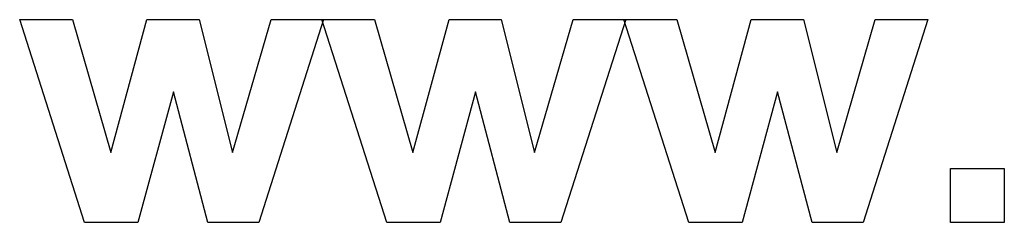
# Model space of a CAD drawing. Units: millimetres. Extents: x -70 to 70, y -54 to 62.
# Drawn here: x -30 to -16, y -53 to -50 of the extents above; entities that cross this region are included whole.
import ezdxf

# ---------------------------------------------------------------- set-up
doc = ezdxf.new("R2010")
doc.units = ezdxf.units.MM
doc.header["$MEASUREMENT"] = 0
doc.layers.add('Default', color=18, linetype='Continuous')

msp = doc.modelspace()

# ---------------------------------------------------------------- linework, layer by layer
at = {"layer": 'Default', "color": 5}
for p, q in [((-28.912, -52.534), (-29.835, -49.645)), ((-29.835, -49.645), (-29.086, -49.645)), ((-29.086, -49.645), (-28.539, -51.539)), ((-28.539, -51.539), (-28.026, -49.645)), ((-28.026, -49.645), (-27.284, -49.645)), ((-27.284, -49.645), (-26.811, -51.539)), ((-26.811, -51.539), (-26.262, -49.645)), ((-25.514, -49.645), (-26.435, -52.534)), ((-26.262, -49.645), (-25.514, -49.645)), ((-24.616, -52.534), (-25.539, -49.645)), ((-25.539, -49.645), (-24.789, -49.645)), ((-24.789, -49.645), (-24.243, -51.539)), ((-24.243, -51.539), (-23.73, -49.645)), ((-23.73, -49.645), (-22.988, -49.645)), ((-22.988, -49.645), (-22.514, -51.539)), ((-22.514, -51.539), (-21.966, -49.645)), ((-21.218, -49.645), (-22.139, -52.534)), ((-21.966, -49.645), (-21.218, -49.645)), ((-20.32, -52.534), (-21.243, -49.645)), ((-21.243, -49.645), (-20.493, -49.645)), ((-20.493, -49.645), (-19.946, -51.539)), ((-19.946, -51.539), (-19.433, -49.645)), ((-19.433, -49.645), (-18.691, -49.645)), ((-18.691, -49.645), (-18.218, -51.539)), ((-18.218, -51.539), (-17.67, -49.645)), ((-16.922, -49.645), (-17.843, -52.534)), ((-17.67, -49.645), (-16.922, -49.645)), ((-27.65, -50.676), (-28.155, -52.534)), ((-27.161, -52.534), (-27.65, -50.676)), ((-23.354, -50.676), (-23.858, -52.534)), ((-22.865, -52.534), (-23.354, -50.676)), ((-19.058, -50.676), (-19.562, -52.534)), ((-18.568, -52.534), (-19.058, -50.676)), ((-16.601, -52.534), (-16.601, -51.769)), ((-16.601, -51.769), (-15.835, -51.769)), ((-15.835, -51.769), (-15.835, -52.534)), ((-28.155, -52.534), (-28.912, -52.534)), ((-26.435, -52.534), (-27.161, -52.534)), ((-23.858, -52.534), (-24.616, -52.534)), ((-22.139, -52.534), (-22.865, -52.534)), ((-19.562, -52.534), (-20.32, -52.534)), ((-17.843, -52.534), (-18.568, -52.534)), ((-15.835, -52.534), (-16.601, -52.534))]:
    msp.add_line(p, q, dxfattribs=at)

doc.saveas('drawing.dxf')
